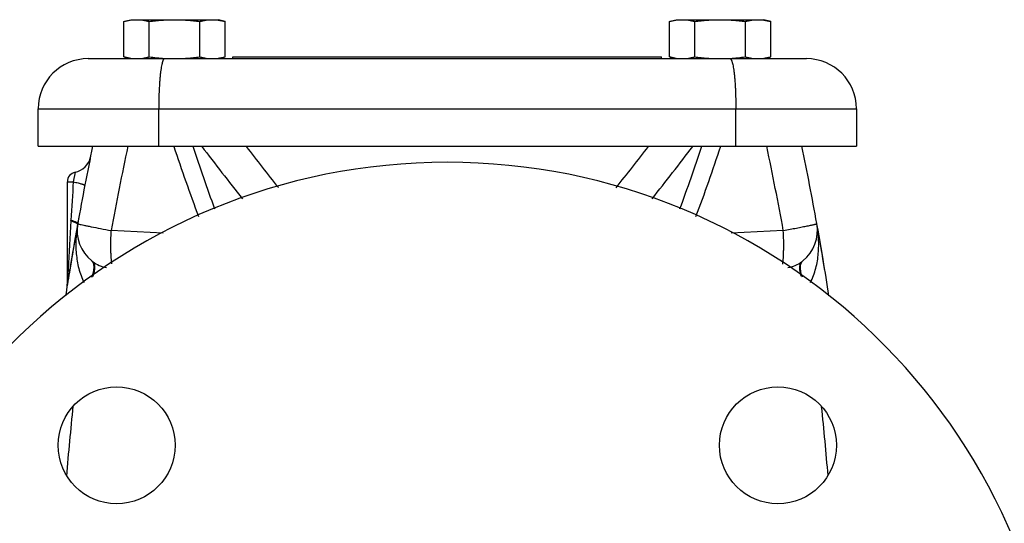
# Model space of a CAD drawing. Units: inches. Extents: x -18.1 to 81.7, y -17.3 to 41.3.
# Drawn here: x 6.7 to 13.1, y -9.5 to -6.2 of the extents above; entities that cross this region are included whole.
import ezdxf

# ---------------------------------------------------------------- set-up
doc = ezdxf.new("R2010")
doc.units = ezdxf.units.IN
doc.header["$LTSCALE"] = 1.87
doc.header["$MEASUREMENT"] = 0
doc.layers.get('0').update_dxf_attribs({"linetype": 'CONTINUOUS'})

msp = doc.modelspace()

# ---------------------------------------------------------------- linework, layer by layer
for p, q in [((7.4102, -6.2608), (7.4537, -6.2492)), ((7.4537, -6.2492), (8.0162, -6.2492)), ((8.0597, -6.2608), (8.0162, -6.2492)), ((10.9102, -6.2608), (10.9537, -6.2492)), ((10.9537, -6.2492), (11.5162, -6.2492)), ((11.5597, -6.2608), (11.5162, -6.2492)), ((7.4102, -6.4875), (7.4102, -6.2608)), ((7.5725, -6.4875), (7.5725, -6.2608)), ((7.8973, -6.4875), (7.8973, -6.2608)), ((8.0597, -6.4875), (8.0597, -6.2608)), ((10.9102, -6.4875), (10.9102, -6.2608)), ((11.0725, -6.4875), (11.0725, -6.2608)), ((11.3973, -6.4875), (11.3973, -6.2608)), ((11.5597, -6.4875), (11.5597, -6.2608)), ((7.1812, -6.4992), (11.7887, -6.4992)), ((7.4537, -6.4992), (7.4102, -6.4875)), ((7.6701, -6.4972), (7.6709, -6.4972)), ((8.0162, -6.4992), (8.0597, -6.4875)), ((8.1099, -6.4992), (8.1099, -6.4872)), ((8.1099, -6.4872), (10.8599, -6.4872)), ((10.8599, -6.4992), (10.8599, -6.4872)), ((10.9537, -6.4992), (10.9102, -6.4875)), ((11.2989, -6.4972), (11.3, -6.4972)), ((11.5162, -6.4992), (11.5597, -6.4875)), ((6.8599, -7.0617), (6.8599, -6.8204)), ((6.8599, -6.8204), (12.1099, -6.8204)), ((7.6337, -7.0617), (7.6337, -6.8204)), ((11.3362, -7.0617), (11.3362, -6.8204)), ((12.1099, -6.8204), (12.1099, -7.0617)), ((6.8599, -7.0617), (12.1099, -7.0617)), ((7.0977, -7.2279), (7.0856, -7.2892)), ((7.0474, -7.9394), (7.0474, -7.2892)), ((7.0474, -7.2892), (7.0856, -7.2892)), ((7.1126, -7.5599), (7.113, -7.5608)), ((7.113, -7.5608), (7.1132, -7.562)), ((7.1136, -7.5587), (7.1136, -7.5596)), ((7.6631, -7.6192), (7.329, -7.602)), ((11.6409, -7.602), (11.3068, -7.6192)), ((7.0503, -7.8861), (7.0492, -7.9056)), ((7.0509, -7.875), (7.0503, -7.8861)), ((7.0522, -7.8497), (7.0509, -7.875)), ((7.0459, -7.9589), (7.0457, -7.9599)), ((7.0474, -7.9394), (7.0473, -7.9438)), ((7.0475, -7.9381), (7.0474, -7.9394)), ((7.0488, -7.9142), (7.0475, -7.9381)), ((7.0492, -7.9056), (7.0488, -7.9142)), ((7.0457, -7.9599), (7.0457, -7.9601))]:
    msp.add_line(p, q)
for centre in [(7.3636, -8.9803), (11.6062, -8.9803)]:
    msp.add_circle(centre, 0.375)
for centre, radius, start, end in [((7.1812, -6.8204), 0.3212, 90, 180), ((7.7353, -5.4242), 1.075, 266.5701, 269.98242), ((11.2346, -5.4242), 1.075, 270.01758, 273.42988), ((11.7887, -6.8204), 0.3212, 0, 90), ((26.7974, -11.1017), 20, 168.34586, 169.79337), ((26.5104, -11.106), 19.4989, 168.02907, 169.64758), ((18.2293, -3.6085), 11.0521, 198.20771, 200.68094), ((18.0329, -3.7446), 10.707, 198.0482, 200.31593), ((26.2418, 6.9042), 23.0461, 217.30242, 218.3603), ((25.4442, 6.2261), 21.775, 217.6084, 218.49256), ((-6.2998, 6.0895), 21.5534, 321.50195, 322.39614), ((-7.0399, 6.7239), 22.7523, 321.63476, 322.70441), ((0.9384, -3.7451), 10.7054, 339.67854, 341.95191), ((0.7413, -3.6087), 11.0513, 339.31632, 341.79235), ((-7.5406, -11.106), 19.4989, 10.35242, 11.97093), ((-7.8276, -11.1017), 20, 10.20663, 11.65414), ((7.0732, -7.1053), 0.125, 281.292, 348.54622), ((9.4849, -11.1017), 3.9375, 1.56311, 178.43689), ((7.1099, -7.2892), 0.0625, 101.29218, 180), ((64.6297, -10.9898), 57.663, 176.320358, 176.56564), ((81.1492, -11.9383), 74.2096, 176.602279, 176.841657), ((26.7974, -11.1017), 20, 169.81322, 170.65963), ((30.6591, -11.7671), 23.9185, 169.87426, 170.49562), ((6.2711, -7.4927), 0.8003, 356.59892, 356.72761), ((8.1469, -7.6001), 1.0786, 176.56934, 176.72116), ((7.36, -7.602), 0.25, 169.79337, 231.29171), ((6.8882, -7.5208), 0.2287, 349.61018, 350.23235), ((26.7974, -11.1017), 20, 169.67863, 169.79337), ((11.6099, -7.602), 0.25, 308.70788, 10.20663), ((-7.8276, -11.1017), 20, 8.86269, 10.20663), ((-7.8276, -11.1017), 20, 9.33165, 10.19328), ((26.7974, -11.1017), 20, 169.89449, 170.59771), ((22.7858, -10.4532), 15.9363, 170.48071, 170.67131), ((7.3403, -7.6266), 0.2185, 231.29372, 232.92721), ((11.6292, -7.6261), 0.2191, 307.07508, 308.7033), ((26.7974, -11.1017), 20, 170.70097, 171.13951), ((6.9224, -7.9394), 0.125, 350.95954, 360), ((25.8165, -10.707), 18.8369, 173.97428, 175.3447), ((-6.8596, -10.708), 18.8499, 4.66473, 6.01654)]:
    msp.add_arc(centre, radius, start, end)
for points, knots in [([(7.4102, -6.2608), (7.4169, -6.259), (7.4303, -6.2558), (7.4506, -6.252), (7.4709, -6.2497), (7.4846, -6.2492), (7.4914, -6.2492)], [0, 0, 0, 0, 0.25287, 0.503489, 0.752269, 1, 1, 1, 1]), ([(7.4914, -6.2492), (7.4981, -6.2492), (7.5118, -6.2497), (7.5321, -6.252), (7.5524, -6.2558), (7.5658, -6.259), (7.5725, -6.2608)], [0, 0, 0, 0, 0.247731, 0.496511, 0.74713, 1, 1, 1, 1]), ([(7.5725, -6.2608), (7.586, -6.259), (7.613, -6.2557), (7.6535, -6.252), (7.6942, -6.2497), (7.7213, -6.2492), (7.7349, -6.2492)], [0, 0, 0, 0, 0.250002, 0.500002, 0.750001, 1, 1, 1, 1]), ([(7.7349, -6.2492), (7.7485, -6.2492), (7.7757, -6.2497), (7.8163, -6.252), (7.8569, -6.2557), (7.8838, -6.259), (7.8973, -6.2608)], [0, 0, 0, 0, 0.249999, 0.499998, 0.749998, 1, 1, 1, 1]), ([(7.8973, -6.2608), (7.904, -6.259), (7.9174, -6.2558), (7.9377, -6.252), (7.9581, -6.2497), (7.9717, -6.2492), (7.9785, -6.2492)], [0, 0, 0, 0, 0.25287, 0.503489, 0.752269, 1, 1, 1, 1]), ([(7.9785, -6.2492), (7.9847, -6.2492), (7.9972, -6.2496), (8.0096, -6.2509), (8.0158, -6.2518)], [0, 0, 0, 0, 0.499104, 1, 1, 1, 1]), ([(8.0158, -6.2518), (8.0231, -6.2528), (8.0379, -6.2554), (8.0524, -6.2589), (8.0597, -6.2608)], [0, 0, 0, 0, 0.4976, 1, 1, 1, 1]), ([(10.9102, -6.2608), (10.9169, -6.259), (10.9303, -6.2558), (10.9506, -6.252), (10.9709, -6.2497), (10.9846, -6.2492), (10.9914, -6.2492)], [0, 0, 0, 0, 0.25287, 0.503489, 0.752269, 1, 1, 1, 1]), ([(10.9914, -6.2492), (10.9981, -6.2492), (11.0118, -6.2497), (11.0321, -6.252), (11.0524, -6.2558), (11.0658, -6.259), (11.0725, -6.2608)], [0, 0, 0, 0, 0.247731, 0.496511, 0.74713, 1, 1, 1, 1]), ([(11.0725, -6.2608), (11.086, -6.259), (11.113, -6.2557), (11.1535, -6.252), (11.1942, -6.2497), (11.2213, -6.2492), (11.2349, -6.2492)], [0, 0, 0, 0, 0.250002, 0.500002, 0.750001, 1, 1, 1, 1]), ([(11.2349, -6.2492), (11.2485, -6.2492), (11.2757, -6.2497), (11.3163, -6.252), (11.3569, -6.2557), (11.3838, -6.259), (11.3973, -6.2608)], [0, 0, 0, 0, 0.249999, 0.499998, 0.749998, 1, 1, 1, 1]), ([(11.3973, -6.2608), (11.404, -6.259), (11.4174, -6.2558), (11.4377, -6.252), (11.4581, -6.2497), (11.4717, -6.2492), (11.4785, -6.2492)], [0, 0, 0, 0, 0.25287, 0.503489, 0.752269, 1, 1, 1, 1]), ([(11.4785, -6.2492), (11.4847, -6.2492), (11.4972, -6.2496), (11.5096, -6.2509), (11.5158, -6.2518)], [0, 0, 0, 0, 0.499104, 1, 1, 1, 1]), ([(11.5158, -6.2518), (11.5231, -6.2528), (11.5379, -6.2554), (11.5524, -6.2589), (11.5597, -6.2608)], [0, 0, 0, 0, 0.4976, 1, 1, 1, 1]), ([(7.4102, -6.4875), (7.4169, -6.4893), (7.4303, -6.4926), (7.4506, -6.4963), (7.4709, -6.4986), (7.4846, -6.4992), (7.4914, -6.4992)], [0, 0, 0, 0, 0.25287, 0.503489, 0.752269, 1, 1, 1, 1]), ([(7.4914, -6.4992), (7.4981, -6.4992), (7.5118, -6.4986), (7.5321, -6.4963), (7.5524, -6.4926), (7.5658, -6.4893), (7.5725, -6.4875)], [0, 0, 0, 0, 0.247731, 0.496511, 0.74713, 1, 1, 1, 1]), ([(7.5725, -6.4875), (7.5887, -6.4897), (7.6212, -6.4935), (7.6538, -6.4962), (7.6701, -6.4972)], [0, 0, 0, 0, 0.500004, 1, 1, 1, 1]), ([(7.6709, -6.4992), (7.6705, -6.4992), (7.6699, -6.4992), (7.6686, -6.4996), (7.667, -6.5007), (7.6652, -6.5028), (7.6634, -6.5055), (7.6617, -6.509), (7.6599, -6.5132), (7.6582, -6.5181), (7.6558, -6.5261), (7.653, -6.5379), (7.65, -6.5541), (7.6471, -6.5728), (7.6444, -6.594), (7.642, -6.6172), (7.6398, -6.6425), (7.638, -6.6695), (7.6359, -6.708), (7.6341, -6.7585), (7.6337, -6.7995), (7.6337, -6.8204)], [0, 0, 0, 0, 0.002794, 0.00571, 0.012294, 0.020369, 0.030252, 0.042109, 0.056019, 0.072009, 0.09008, 0.132412, 0.182774, 0.240755, 0.305871, 0.377522, 0.455064, 0.537755, 0.624814, 0.808806, 1, 1, 1, 1]), ([(7.7349, -6.4992), (7.7485, -6.4992), (7.7757, -6.4986), (7.8163, -6.4963), (7.8569, -6.4926), (7.8838, -6.4893), (7.8973, -6.4875)], [0, 0, 0, 0, 0.249999, 0.499998, 0.749998, 1, 1, 1, 1]), ([(7.8973, -6.4875), (7.904, -6.4893), (7.9174, -6.4926), (7.9377, -6.4963), (7.9581, -6.4986), (7.9717, -6.4992), (7.9785, -6.4992)], [0, 0, 0, 0, 0.25287, 0.503489, 0.752269, 1, 1, 1, 1]), ([(7.9785, -6.4992), (7.9847, -6.4992), (7.9972, -6.4987), (8.0096, -6.4974), (8.0158, -6.4966)], [0, 0, 0, 0, 0.499104, 1, 1, 1, 1]), ([(8.0158, -6.4966), (8.0231, -6.4955), (8.0379, -6.493), (8.0524, -6.4894), (8.0597, -6.4875)], [0, 0, 0, 0, 0.4976, 1, 1, 1, 1]), ([(10.9102, -6.4875), (10.9169, -6.4893), (10.9303, -6.4926), (10.9506, -6.4963), (10.9709, -6.4986), (10.9846, -6.4992), (10.9914, -6.4992)], [0, 0, 0, 0, 0.25287, 0.503489, 0.752269, 1, 1, 1, 1]), ([(10.9914, -6.4992), (10.9981, -6.4992), (11.0118, -6.4986), (11.0321, -6.4963), (11.0524, -6.4926), (11.0658, -6.4893), (11.0725, -6.4875)], [0, 0, 0, 0, 0.247731, 0.496511, 0.74713, 1, 1, 1, 1]), ([(11.0725, -6.4875), (11.086, -6.4893), (11.113, -6.4926), (11.1535, -6.4963), (11.1942, -6.4986), (11.2213, -6.4992), (11.2349, -6.4992)], [0, 0, 0, 0, 0.250002, 0.500002, 0.750001, 1, 1, 1, 1]), ([(11.299, -6.4992), (11.2993, -6.4992), (11.2999, -6.4992), (11.3012, -6.4996), (11.3028, -6.5007), (11.3046, -6.5028), (11.3064, -6.5055), (11.3082, -6.509), (11.3099, -6.5132), (11.3116, -6.5181), (11.314, -6.5261), (11.3168, -6.5379), (11.3199, -6.5541), (11.3228, -6.5728), (11.3254, -6.594), (11.3279, -6.6172), (11.33, -6.6425), (11.3319, -6.6695), (11.334, -6.708), (11.3357, -6.7585), (11.3362, -6.7995), (11.3362, -6.8204)], [0, 0, 0, 0, 0.002794, 0.00571, 0.012294, 0.020369, 0.030252, 0.042109, 0.056019, 0.072009, 0.09008, 0.132412, 0.182774, 0.240755, 0.305871, 0.377522, 0.455064, 0.537755, 0.624814, 0.808806, 1, 1, 1, 1]), ([(11.3, -6.4972), (11.3163, -6.4962), (11.3488, -6.4935), (11.3811, -6.4897), (11.3973, -6.4875)], [0, 0, 0, 0, 0.499996, 1, 1, 1, 1]), ([(11.3973, -6.4875), (11.404, -6.4893), (11.4174, -6.4926), (11.4377, -6.4963), (11.4581, -6.4986), (11.4717, -6.4992), (11.4785, -6.4992)], [0, 0, 0, 0, 0.25287, 0.503489, 0.752269, 1, 1, 1, 1]), ([(11.4785, -6.4992), (11.4847, -6.4992), (11.4972, -6.4987), (11.5096, -6.4974), (11.5158, -6.4966)], [0, 0, 0, 0, 0.499104, 1, 1, 1, 1]), ([(11.5158, -6.4966), (11.5231, -6.4955), (11.5379, -6.493), (11.5524, -6.4894), (11.5597, -6.4875)], [0, 0, 0, 0, 0.4976, 1, 1, 1, 1]), ([(7.0856, -7.2892), (7.0909, -7.2904), (7.1011, -7.2928), (7.1156, -7.2964), (7.1284, -7.2999), (7.1379, -7.3027), (7.1444, -7.3049), (7.1484, -7.3063), (7.1519, -7.3076), (7.1547, -7.3089), (7.1568, -7.31), (7.1582, -7.3109), (7.159, -7.3116), (7.1595, -7.3121), (7.1596, -7.3126), (7.1596, -7.3128)], [0, 0, 0, 0, 0.20879, 0.400997, 0.571592, 0.71649, 0.778479, 0.833089, 0.880033, 0.91912, 0.950311, 0.973687, 0.982562, 0.98971, 1, 1, 1, 1]), ([(7.07, -7.5402), (7.0755, -7.5419), (7.0853, -7.5451), (7.0967, -7.5495), (7.1039, -7.553), (7.1078, -7.5554), (7.1107, -7.5575), (7.1121, -7.5591), (7.1126, -7.5599)], [0, 0, 0, 0, 0.363392, 0.656029, 0.772572, 0.868513, 0.943878, 1, 1, 1, 1]), ([(7.0701, -7.5384), (7.0744, -7.5397), (7.0825, -7.5421), (7.0905, -7.5449), (7.0941, -7.5464)], [0, 0, 0, 0, 0.538089, 1, 1, 1, 1]), ([(7.0702, -7.5355), (7.0736, -7.5365), (7.0799, -7.5385), (7.0888, -7.5416), (7.0965, -7.5447), (7.1028, -7.5476), (7.1078, -7.5503), (7.111, -7.5526), (7.1127, -7.5543), (7.1135, -7.5555), (7.114, -7.5566), (7.114, -7.5574), (7.1139, -7.5577)], [0, 0, 0, 0, 0.207925, 0.395136, 0.558983, 0.697482, 0.809727, 0.895473, 0.928875, 0.956597, 0.979685, 1, 1, 1, 1]), ([(7.0941, -7.5464), (7.0968, -7.5474), (7.1016, -7.5494), (7.107, -7.5523), (7.1102, -7.5544), (7.1119, -7.5559), (7.1131, -7.5573), (7.1135, -7.5582), (7.1136, -7.5587)], [0, 0, 0, 0, 0.372016, 0.661333, 0.77458, 0.867419, 0.941415, 1, 1, 1, 1]), ([(7.1132, -7.562), (7.1077, -7.5932), (7.1007, -7.6563), (7.1021, -7.7357), (7.1101, -7.7988), (7.1233, -7.8613), (7.1399, -7.9069), (7.1549, -7.9352)], [0, 0, 0, 0, 0.248736, 0.497808, 0.622744, 0.748025, 1, 1, 1, 1]), ([(7.1139, -7.5577), (7.1139, -7.5578), (7.1141, -7.558), (7.1146, -7.5582), (7.1154, -7.5586), (7.1165, -7.559), (7.1179, -7.5594), (7.1204, -7.5602), (7.1224, -7.5607), (7.1239, -7.5611)], [0, 0, 0, 0, 0.024345, 0.07439, 0.153755, 0.263049, 0.402384, 0.571722, 1, 1, 1, 1]), ([(7.1239, -7.5611), (7.128, -7.5622), (7.1379, -7.5645), (7.155, -7.5682), (7.1763, -7.5727), (7.212, -7.5799), (7.2633, -7.5898), (7.3062, -7.5978), (7.329, -7.602)], [0, 0, 0, 0, 0.061408, 0.145455, 0.250477, 0.374175, 0.667155, 1, 1, 1, 1]), ([(11.6409, -7.602), (11.6553, -7.5993), (11.6835, -7.5941), (11.718, -7.5876), (11.7441, -7.5825), (11.7622, -7.579), (11.7789, -7.5757), (11.7943, -7.5725), (11.8082, -7.5696), (11.8204, -7.567), (11.831, -7.5647), (11.8386, -7.5629), (11.8438, -7.5616), (11.847, -7.5608), (11.8497, -7.5601), (11.8519, -7.5595), (11.8536, -7.5589), (11.8549, -7.5584), (11.8556, -7.5581), (11.8559, -7.5579), (11.8559, -7.5577), (11.8559, -7.5577)], [0, 0, 0, 0, 0.200886, 0.391006, 0.479844, 0.563602, 0.641607, 0.713242, 0.777935, 0.835116, 0.88431, 0.925159, 0.942345, 0.957316, 0.97004, 0.980507, 0.988705, 0.994633, 0.998316, 0.999361, 1, 1, 1, 1]), ([(11.8149, -7.9352), (11.8302, -7.9066), (11.8468, -7.8604), (11.86, -7.7971), (11.8679, -7.7333), (11.869, -7.653), (11.8616, -7.5892), (11.8559, -7.5577)], [0, 0, 0, 0, 0.251977, 0.377255, 0.502191, 0.751263, 1, 1, 1, 1]), ([(7.3331, -7.8166), (7.3322, -7.8105), (7.3306, -7.7973), (7.3287, -7.7759), (7.3274, -7.7516), (7.3263, -7.7146), (7.3263, -7.6644), (7.3283, -7.6233), (7.329, -7.602)], [0, 0, 0, 0, 0.085516, 0.186042, 0.299955, 0.425405, 0.702729, 1, 1, 1, 1]), ([(11.6367, -7.817), (11.6377, -7.811), (11.6393, -7.7978), (11.6412, -7.7763), (11.6425, -7.752), (11.6436, -7.7149), (11.6434, -7.6646), (11.642, -7.6233), (11.6409, -7.602)], [0, 0, 0, 0, 0.085323, 0.185634, 0.299447, 0.424888, 0.702391, 1, 1, 1, 1]), ([(7.2056, -7.9018), (7.2078, -7.8958), (7.2117, -7.8841), (7.216, -7.867), (7.2186, -7.8512), (7.2193, -7.8369), (7.2183, -7.8242), (7.2154, -7.8131), (7.2106, -7.8039), (7.2061, -7.799), (7.2036, -7.7971)], [0, 0, 0, 0, 0.173967, 0.333437, 0.477777, 0.60692, 0.721486, 0.823011, 0.914412, 1, 1, 1, 1]), ([(7.2131, -7.8967), (7.2149, -7.8911), (7.218, -7.8803), (7.2214, -7.8646), (7.2233, -7.8502), (7.2235, -7.8371), (7.2223, -7.8255), (7.2194, -7.8155), (7.2149, -7.8071), (7.2108, -7.8027), (7.2085, -7.8009)], [0, 0, 0, 0, 0.173782, 0.333011, 0.477173, 0.606313, 0.721039, 0.822842, 0.91448, 1, 1, 1, 1]), ([(7.2085, -7.8009), (7.222, -7.8111), (7.251, -7.8281), (7.2834, -7.8374), (7.2997, -7.8398)], [0, 0, 0, 0, 0.507517, 1, 1, 1, 1]), ([(11.6701, -7.8398), (11.6863, -7.8374), (11.7188, -7.8282), (11.7478, -7.8111), (11.7613, -7.8009)], [0, 0, 0, 0, 0.492548, 1, 1, 1, 1]), ([(11.7567, -7.8967), (11.7549, -7.8911), (11.7518, -7.8803), (11.7484, -7.8646), (11.7466, -7.8502), (11.7463, -7.8371), (11.7476, -7.8255), (11.7505, -7.8155), (11.7549, -7.8071), (11.7591, -7.8027), (11.7613, -7.8009)], [0, 0, 0, 0, 0.173784, 0.333015, 0.477178, 0.606318, 0.721044, 0.822846, 0.914482, 1, 1, 1, 1]), ([(11.7643, -7.9018), (11.7621, -7.8958), (11.7582, -7.8841), (11.7538, -7.867), (11.7513, -7.8512), (11.7505, -7.8369), (11.7515, -7.8241), (11.7545, -7.8131), (11.7592, -7.8039), (11.7638, -7.799), (11.7662, -7.7971)], [0, 0, 0, 0, 0.17397, 0.333441, 0.47778, 0.606923, 0.721488, 0.823012, 0.914412, 1, 1, 1, 1]), ([(7.0522, -7.8497), (7.0537, -7.8514), (7.0563, -7.8546), (7.0591, -7.8598), (7.0606, -7.8649), (7.0605, -7.8683), (7.0603, -7.8699)], [0, 0, 0, 0, 0.2938, 0.552597, 0.783986, 1, 1, 1, 1])]:
    msp.add_open_spline(points, degree=3, knots=knots)

doc.saveas('drawing.dxf')
